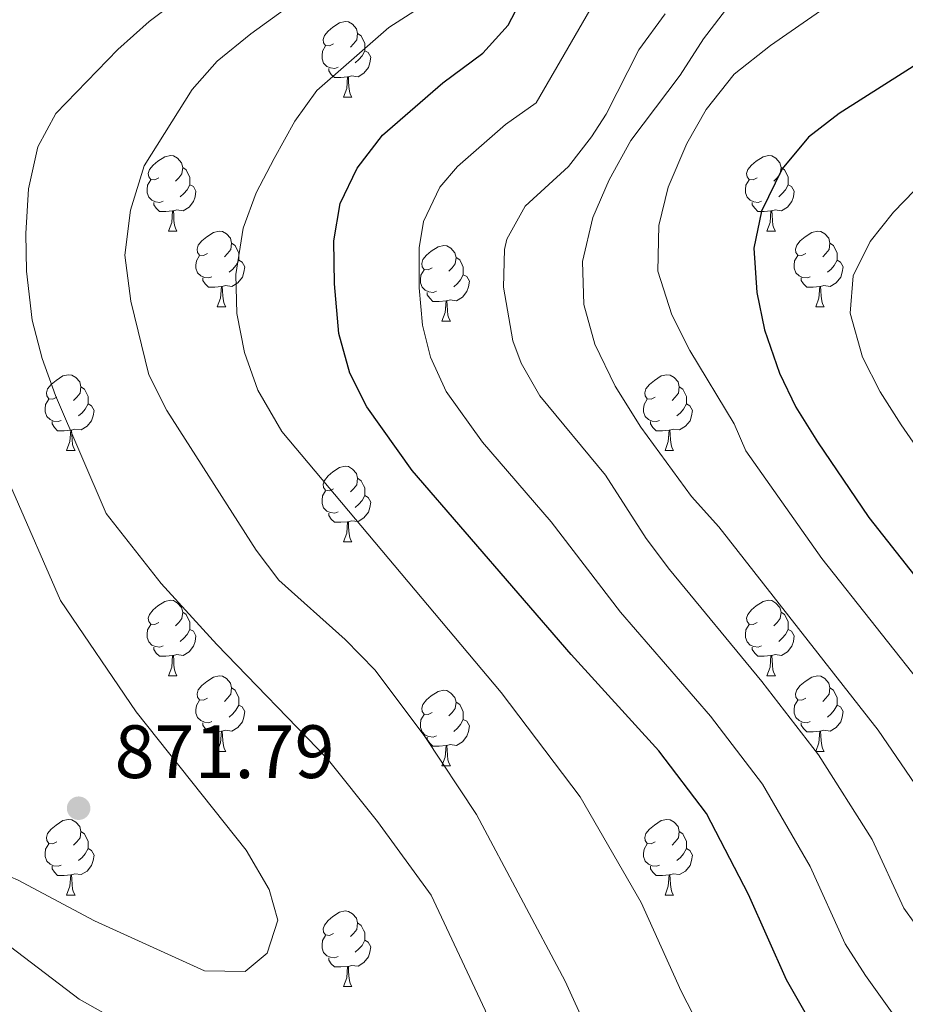
# Model space of a CAD drawing. Units: metres. Extents: x 657785 to 662308, y 732362 to 735435.
# Drawn here: x 660977 to 661095, y 733805 to 733935 of the extents above; entities that cross this region are included whole.
import ezdxf

# ---------------------------------------------------------------- set-up
doc = ezdxf.new("R2010")
doc.units = ezdxf.units.M
doc.header["$MEASUREMENT"] = 0
for name, color, linetype, lineweight in [('Carátula', 7, 'Continuous', 5), ('Elementos auxiliares', 7, 'Continuous', 5), ('Entidades rústicas y varios', 7, 'Continuous', 5), ('Relieve y altimetría', 7, 'Continuous', 5), ('Textos de rotulación', 7, 'Continuous', 5)]:
    doc.layers.add(name, color=color, linetype=linetype, lineweight=lineweight)
doc.styles.add('Style-arial', font='arial.shx', dxfattribs={"bigfont": 'arialbig.shx'})

# ---------------------------------------------------------------- blocks, each defined once
blk = doc.blocks.new('5PATER')
at = {"layer": 'Relieve y altimetría', "linetype": 'Continuous', "lineweight": 5}
h = blk.add_hatch(color=250, dxfattribs=at)
edge = h.paths.add_edge_path()
edge.add_ellipse((0, 0), major_axis=(-1.1, -1.11), ratio=0.999422, start_angle=0, end_angle=360)

msp = doc.modelspace()

# ---------------------------------------------------------------- linework, layer by layer
at = {"layer": 'Carátula', "color": 7, "linetype": 'Continuous', "lineweight": 5}
msp.add_3dface([(657853.77, 732362.12), (662307.57, 732465.52), (662238.63, 735434.73), (657784.83, 735331.33)], dxfattribs=at)
at = {"layer": 'Elementos auxiliares', "color": 250, "linetype": 'Continuous', "lineweight": 5}
msp.add_3dface([(658723.44, 732776.18), (658670.2, 735089.51), (662080.31, 735168.74), (662134.71, 732855.38)], dxfattribs=at)
at = {"layer": 'Entidades rústicas y varios', "color": 92, "linetype": 'Continuous', "lineweight": 5}
for p, q in [((661020.33, 733925.13), (661021.45, 733925.13)), ((660997.14, 733907.36), (660998.26, 733907.36)), ((661076.46, 733907.36), (661077.59, 733907.36)), ((661003.61, 733897.33), (661004.74, 733897.33)), ((661082.94, 733897.33), (661084.06, 733897.33)), ((661033.38, 733895.42), (661034.51, 733895.42)), ((660983.63, 733878.28), (660984.76, 733878.28)), ((661062.96, 733878.28), (661064.09, 733878.28)), ((661020.33, 733866.14), (661021.45, 733866.14)), ((660997.14, 733848.37), (660998.26, 733848.37)), ((661076.46, 733848.37), (661077.59, 733848.37)), ((661003.61, 733838.33), (661004.74, 733838.33)), ((661082.94, 733838.33), (661084.06, 733838.33)), ((661033.38, 733836.43), (661034.51, 733836.43)), ((660983.63, 733819.29), (660984.76, 733819.29)), ((661062.96, 733819.29), (661064.09, 733819.29)), ((661020.33, 733807.15), (661021.45, 733807.15))]:
    msp.add_line(p, q, dxfattribs=at)
at = {"layer": 'Entidades rústicas y varios', "color": 92, "linetype": 'Continuous', "lineweight": 5, "flags": 128}
for points in [[(661019.03, 733932.19), (661018.49, 733931.93), (661017.97, 733931.98), (661017.7, 733932.35), (661017.65, 733932.78), (661017.81, 733933.3), (661018.29, 733933.89), (661018.92, 733934.42), (661019.82, 733935.01), (661020.57, 733935.17), (661020.99, 733935.11), (661021.52, 733934.8), (661022.05, 733934.21), (661022.21, 733933.57), (661022.1, 733932.72), (661021.67, 733932.19), (661021.25, 733931.77)], [(661022.21, 733933.57), (661022.69, 733933.26), (661023, 733932.62), (661023.16, 733932.3), (661023.16, 733931.72), (661023.16, 733931.29), (661022.79, 733930.6), (661022.37, 733930.12), (661021.89, 733929.7)], [(661019.61, 733929.11), (661019.19, 733928.95), (661018.6, 733929.01), (661018.13, 733929.22), (661017.7, 733929.65), (661017.49, 733930.23), (661017.49, 733930.65), (661017.54, 733931.24), (661017.97, 733931.93)], [(661023.16, 733931.29), (661023.61, 733931.04), (661023.96, 733930.43), (661023.85, 733929.7), (661023.64, 733929.06), (661023.05, 733928.32), (661022.26, 733927.84), (661021.41, 733927.95), (661020.98, 733927.82)], [(661020.87, 733927.82), (661019.98, 733927.73), (661019.13, 733927.73), (661018.71, 733928.16), (661018.39, 733928.64), (661018.39, 733928.95)], [(661020.33, 733925.13), (661020.76, 733926.29), (661020.87, 733927.82), (661020.98, 733927.82), (661021.01, 733927.23), (661021.05, 733926.55), (661021.12, 733925.93), (661021.23, 733925.53), (661021.45, 733925.13)], [(660995.84, 733914.42), (660995.31, 733914.16), (660994.78, 733914.21), (660994.51, 733914.58), (660994.46, 733915.01), (660994.62, 733915.53), (660995.1, 733916.12), (660995.73, 733916.65), (660996.63, 733917.24), (660997.38, 733917.4), (660997.8, 733917.34), (660998.33, 733917.03), (660998.86, 733916.44), (660999.02, 733915.8), (660998.91, 733914.95), (660998.49, 733914.42), (660998.07, 733914)], [(661075.16, 733914.42), (661074.63, 733914.16), (661074.1, 733914.21), (661073.84, 733914.58), (661073.78, 733915.01), (661073.94, 733915.53), (661074.42, 733916.12), (661075.06, 733916.65), (661075.96, 733917.24), (661076.7, 733917.4), (661077.13, 733917.34), (661077.66, 733917.03), (661078.19, 733916.44), (661078.35, 733915.8), (661078.24, 733914.95), (661077.81, 733914.42), (661077.39, 733914)], [(660999.02, 733915.8), (660999.5, 733915.49), (660999.81, 733914.85), (660999.97, 733914.53), (660999.97, 733913.95), (660999.97, 733913.52), (660999.6, 733912.83), (660999.18, 733912.35), (660998.7, 733911.93)], [(661078.35, 733915.8), (661078.82, 733915.49), (661079.14, 733914.85), (661079.3, 733914.53), (661079.3, 733913.95), (661079.3, 733913.52), (661078.93, 733912.83), (661078.51, 733912.35), (661078.03, 733911.93)], [(660996.42, 733911.34), (660996, 733911.18), (660995.41, 733911.24), (660994.94, 733911.45), (660994.51, 733911.88), (660994.3, 733912.46), (660994.3, 733912.88), (660994.35, 733913.47), (660994.78, 733914.16)], [(660999.97, 733913.52), (661000.43, 733913.27), (661000.77, 733912.66), (661000.66, 733911.93), (661000.45, 733911.29), (660999.87, 733910.55), (660999.07, 733910.07), (660998.22, 733910.18), (660997.79, 733910.05)], [(661075.75, 733911.34), (661075.32, 733911.18), (661074.74, 733911.24), (661074.26, 733911.45), (661073.84, 733911.88), (661073.62, 733912.46), (661073.62, 733912.88), (661073.68, 733913.47), (661074.1, 733914.16)], [(661079.3, 733913.52), (661079.75, 733913.27), (661080.1, 733912.66), (661079.99, 733911.93), (661079.78, 733911.29), (661079.19, 733910.55), (661078.4, 733910.07), (661077.55, 733910.18), (661077.12, 733910.05)], [(660997.68, 733910.05), (660996.79, 733909.96), (660995.95, 733909.96), (660995.52, 733910.39), (660995.2, 733910.87), (660995.2, 733911.18)], [(661077.01, 733910.05), (661076.12, 733909.96), (661075.27, 733909.96), (661074.85, 733910.39), (661074.53, 733910.87), (661074.53, 733911.18)], [(660997.14, 733907.36), (660997.57, 733908.52), (660997.68, 733910.05), (660997.79, 733910.05), (660997.83, 733909.46), (660997.86, 733908.78), (660997.93, 733908.16), (660998.05, 733907.76), (660998.26, 733907.36)], [(661076.46, 733907.36), (661076.9, 733908.52), (661077.01, 733910.05), (661077.12, 733910.05), (661077.15, 733909.46), (661077.19, 733908.78), (661077.26, 733908.16), (661077.37, 733907.76), (661077.59, 733907.36)], [(661002.31, 733904.39), (661001.78, 733904.12), (661001.25, 733904.18), (661000.99, 733904.55), (661000.93, 733904.97), (661001.09, 733905.49), (661001.57, 733906.09), (661002.21, 733906.62), (661003.11, 733907.2), (661003.85, 733907.36), (661004.28, 733907.31), (661004.81, 733906.99), (661005.34, 733906.41), (661005.5, 733905.77), (661005.39, 733904.92), (661004.96, 733904.39), (661004.54, 733903.96)], [(661081.64, 733904.39), (661081.11, 733904.12), (661080.58, 733904.18), (661080.31, 733904.55), (661080.26, 733904.97), (661080.42, 733905.49), (661080.9, 733906.09), (661081.53, 733906.62), (661082.43, 733907.2), (661083.18, 733907.36), (661083.6, 733907.31), (661084.13, 733906.99), (661084.66, 733906.41), (661084.82, 733905.77), (661084.71, 733904.92), (661084.29, 733904.39), (661083.87, 733903.96)], [(661005.5, 733905.77), (661005.97, 733905.45), (661006.29, 733904.81), (661006.45, 733904.49), (661006.45, 733903.91), (661006.45, 733903.49), (661006.08, 733902.8), (661005.66, 733902.32), (661005.18, 733901.9)], [(661032.08, 733902.48), (661031.55, 733902.22), (661031.02, 733902.27), (661030.76, 733902.64), (661030.7, 733903.07), (661030.86, 733903.59), (661031.34, 733904.18), (661031.98, 733904.71), (661032.88, 733905.3), (661033.62, 733905.46), (661034.05, 733905.4), (661034.58, 733905.09), (661035.11, 733904.5), (661035.27, 733903.86), (661035.16, 733903.01), (661034.73, 733902.48), (661034.31, 733902.06)], [(661084.82, 733905.77), (661085.3, 733905.45), (661085.61, 733904.81), (661085.77, 733904.49), (661085.77, 733903.91), (661085.77, 733903.49), (661085.4, 733902.8), (661084.98, 733902.32), (661084.5, 733901.9)], [(661002.9, 733901.31), (661002.47, 733901.15), (661001.89, 733901.21), (661001.41, 733901.42), (661000.99, 733901.84), (661000.77, 733902.43), (661000.77, 733902.85), (661000.83, 733903.43), (661001.25, 733904.12)], [(661035.27, 733903.86), (661035.74, 733903.55), (661036.06, 733902.91), (661036.22, 733902.59), (661036.22, 733902.01), (661036.22, 733901.58), (661035.85, 733900.89), (661035.43, 733900.41), (661034.95, 733899.99)], [(661082.22, 733901.31), (661081.8, 733901.15), (661081.21, 733901.21), (661080.74, 733901.42), (661080.31, 733901.84), (661080.1, 733902.43), (661080.1, 733902.85), (661080.15, 733903.43), (661080.58, 733904.12)], [(661006.45, 733903.49), (661006.9, 733903.24), (661007.25, 733902.62), (661007.14, 733901.9), (661006.93, 733901.26), (661006.34, 733900.52), (661005.55, 733900.04), (661004.7, 733900.14), (661004.27, 733900.01)], [(661085.77, 733903.49), (661086.23, 733903.24), (661086.57, 733902.62), (661086.46, 733901.9), (661086.25, 733901.26), (661085.67, 733900.52), (661084.87, 733900.04), (661084.02, 733900.14), (661083.59, 733900.01)], [(661004.16, 733900.01), (661003.27, 733899.93), (661002.42, 733899.93), (661002, 733900.36), (661001.68, 733900.83), (661001.68, 733901.15)], [(661032.67, 733899.4), (661032.24, 733899.24), (661031.66, 733899.3), (661031.18, 733899.51), (661030.76, 733899.94), (661030.54, 733900.52), (661030.54, 733900.94), (661030.6, 733901.53), (661031.02, 733902.22)], [(661036.22, 733901.58), (661036.67, 733901.33), (661037.02, 733900.72), (661036.91, 733899.99), (661036.7, 733899.35), (661036.11, 733898.61), (661035.32, 733898.13), (661034.47, 733898.24), (661034.04, 733898.11)], [(661083.48, 733900.01), (661082.59, 733899.93), (661081.75, 733899.93), (661081.32, 733900.36), (661081, 733900.83), (661081, 733901.15)], [(661003.61, 733897.33), (661004.05, 733898.49), (661004.16, 733900.01), (661004.27, 733900.01), (661004.3, 733899.43), (661004.34, 733898.74), (661004.41, 733898.13), (661004.52, 733897.73), (661004.74, 733897.33)], [(661082.94, 733897.33), (661083.37, 733898.49), (661083.48, 733900.01), (661083.59, 733900.01), (661083.63, 733899.43), (661083.66, 733898.74), (661083.73, 733898.13), (661083.85, 733897.73), (661084.06, 733897.33)], [(661033.93, 733898.11), (661033.04, 733898.02), (661032.19, 733898.02), (661031.77, 733898.45), (661031.45, 733898.93), (661031.45, 733899.24)], [(661033.38, 733895.42), (661033.82, 733896.58), (661033.93, 733898.11), (661034.04, 733898.11), (661034.07, 733897.52), (661034.11, 733896.84), (661034.18, 733896.22), (661034.29, 733895.82), (661034.51, 733895.42)], [(660982.33, 733885.34), (660981.8, 733885.07), (660981.27, 733885.13), (660981.01, 733885.5), (660980.95, 733885.92), (660981.11, 733886.44), (660981.59, 733887.04), (660982.23, 733887.57), (660983.13, 733888.15), (660983.87, 733888.31), (660984.3, 733888.26), (660984.83, 733887.94), (660985.36, 733887.36), (660985.52, 733886.72), (660985.41, 733885.87), (660984.98, 733885.34), (660984.56, 733884.91)], [(661061.66, 733885.34), (661061.13, 733885.07), (661060.6, 733885.13), (661060.34, 733885.5), (661060.28, 733885.92), (661060.44, 733886.44), (661060.92, 733887.04), (661061.56, 733887.57), (661062.46, 733888.15), (661063.2, 733888.31), (661063.63, 733888.26), (661064.16, 733887.94), (661064.69, 733887.36), (661064.85, 733886.72), (661064.74, 733885.87), (661064.31, 733885.34), (661063.89, 733884.91)], [(660985.52, 733886.72), (660985.99, 733886.4), (660986.31, 733885.76), (660986.47, 733885.44), (660986.47, 733884.86), (660986.47, 733884.44), (660986.1, 733883.75), (660985.68, 733883.27), (660985.2, 733882.85)], [(661064.85, 733886.72), (661065.32, 733886.4), (661065.64, 733885.76), (661065.8, 733885.44), (661065.8, 733884.86), (661065.8, 733884.44), (661065.43, 733883.75), (661065.01, 733883.27), (661064.53, 733882.85)], [(660982.92, 733882.26), (660982.49, 733882.1), (660981.91, 733882.16), (660981.43, 733882.37), (660981.01, 733882.79), (660980.79, 733883.38), (660980.79, 733883.8), (660980.85, 733884.38), (660981.27, 733885.07)], [(660986.47, 733884.44), (660986.92, 733884.19), (660987.27, 733883.57), (660987.16, 733882.85), (660986.95, 733882.21), (660986.36, 733881.47), (660985.57, 733880.99), (660984.72, 733881.09), (660984.29, 733880.96)], [(661062.25, 733882.26), (661061.82, 733882.1), (661061.24, 733882.16), (661060.76, 733882.37), (661060.34, 733882.79), (661060.12, 733883.38), (661060.12, 733883.8), (661060.18, 733884.38), (661060.6, 733885.07)], [(661065.8, 733884.44), (661066.25, 733884.19), (661066.6, 733883.57), (661066.49, 733882.85), (661066.28, 733882.21), (661065.69, 733881.47), (661064.9, 733880.99), (661064.05, 733881.09), (661063.62, 733880.96)], [(660984.18, 733880.96), (660983.29, 733880.88), (660982.44, 733880.88), (660982.02, 733881.31), (660981.7, 733881.78), (660981.7, 733882.1)], [(661063.51, 733880.96), (661062.62, 733880.88), (661061.77, 733880.88), (661061.35, 733881.31), (661061.03, 733881.78), (661061.03, 733882.1)], [(660983.63, 733878.28), (660984.07, 733879.44), (660984.18, 733880.96), (660984.29, 733880.96), (660984.32, 733880.38), (660984.36, 733879.69), (660984.43, 733879.08), (660984.54, 733878.68), (660984.76, 733878.28)], [(661062.96, 733878.28), (661063.4, 733879.44), (661063.51, 733880.96), (661063.62, 733880.96), (661063.65, 733880.38), (661063.69, 733879.69), (661063.76, 733879.08), (661063.87, 733878.68), (661064.09, 733878.28)], [(661019.03, 733873.2), (661018.49, 733872.93), (661017.97, 733872.99), (661017.7, 733873.36), (661017.65, 733873.78), (661017.81, 733874.3), (661018.29, 733874.9), (661018.92, 733875.43), (661019.82, 733876.01), (661020.57, 733876.17), (661020.99, 733876.12), (661021.52, 733875.8), (661022.05, 733875.22), (661022.21, 733874.58), (661022.1, 733873.73), (661021.67, 733873.2), (661021.25, 733872.77)], [(661022.21, 733874.58), (661022.69, 733874.26), (661023, 733873.62), (661023.16, 733873.3), (661023.16, 733872.72), (661023.16, 733872.3), (661022.79, 733871.61), (661022.37, 733871.13), (661021.89, 733870.71)], [(661019.61, 733870.12), (661019.19, 733869.96), (661018.6, 733870.02), (661018.13, 733870.23), (661017.7, 733870.65), (661017.49, 733871.24), (661017.49, 733871.66), (661017.54, 733872.24), (661017.97, 733872.93)], [(661023.16, 733872.3), (661023.61, 733872.05), (661023.96, 733871.43), (661023.85, 733870.71), (661023.64, 733870.07), (661023.05, 733869.33), (661022.26, 733868.85), (661021.41, 733868.95), (661020.98, 733868.82)], [(661020.87, 733868.82), (661019.98, 733868.74), (661019.13, 733868.74), (661018.71, 733869.17), (661018.39, 733869.64), (661018.39, 733869.96)], [(661020.33, 733866.14), (661020.76, 733867.3), (661020.87, 733868.82), (661020.98, 733868.82), (661021.01, 733868.24), (661021.05, 733867.55), (661021.12, 733866.94), (661021.23, 733866.54), (661021.45, 733866.14)], [(660995.84, 733855.43), (660995.31, 733855.17), (660994.78, 733855.22), (660994.51, 733855.59), (660994.46, 733856.01), (660994.62, 733856.53), (660995.1, 733857.13), (660995.73, 733857.66), (660996.63, 733858.25), (660997.38, 733858.41), (660997.8, 733858.35), (660998.33, 733858.03), (660998.86, 733857.45), (660999.02, 733856.81), (660998.91, 733855.96), (660998.49, 733855.43), (660998.07, 733855.01)], [(661075.16, 733855.43), (661074.63, 733855.17), (661074.1, 733855.22), (661073.84, 733855.59), (661073.78, 733856.01), (661073.94, 733856.53), (661074.42, 733857.13), (661075.06, 733857.66), (661075.96, 733858.25), (661076.7, 733858.41), (661077.13, 733858.35), (661077.66, 733858.03), (661078.19, 733857.45), (661078.35, 733856.81), (661078.24, 733855.96), (661077.81, 733855.43), (661077.39, 733855.01)], [(660999.02, 733856.81), (660999.5, 733856.49), (660999.81, 733855.85), (660999.97, 733855.53), (660999.97, 733854.95), (660999.97, 733854.53), (660999.6, 733853.84), (660999.18, 733853.36), (660998.7, 733852.94)], [(661078.35, 733856.81), (661078.82, 733856.49), (661079.14, 733855.85), (661079.3, 733855.53), (661079.3, 733854.95), (661079.3, 733854.53), (661078.93, 733853.84), (661078.51, 733853.36), (661078.03, 733852.94)], [(660996.42, 733852.35), (660996, 733852.19), (660995.41, 733852.25), (660994.94, 733852.46), (660994.51, 733852.89), (660994.3, 733853.47), (660994.3, 733853.89), (660994.35, 733854.47), (660994.78, 733855.17)], [(660999.97, 733854.53), (661000.43, 733854.28), (661000.77, 733853.67), (661000.66, 733852.94), (661000.45, 733852.3), (660999.87, 733851.56), (660999.07, 733851.08), (660998.22, 733851.19), (660997.79, 733851.05)], [(661075.75, 733852.35), (661075.32, 733852.19), (661074.74, 733852.25), (661074.26, 733852.46), (661073.84, 733852.89), (661073.62, 733853.47), (661073.62, 733853.89), (661073.68, 733854.47), (661074.1, 733855.17)], [(661079.3, 733854.53), (661079.75, 733854.28), (661080.1, 733853.67), (661079.99, 733852.94), (661079.78, 733852.3), (661079.19, 733851.56), (661078.4, 733851.08), (661077.55, 733851.19), (661077.12, 733851.05)], [(660997.68, 733851.05), (660996.79, 733850.97), (660995.95, 733850.97), (660995.52, 733851.4), (660995.2, 733851.87), (660995.2, 733852.19)], [(661077.01, 733851.05), (661076.12, 733850.97), (661075.27, 733850.97), (661074.85, 733851.4), (661074.53, 733851.87), (661074.53, 733852.19)], [(660997.14, 733848.37), (660997.57, 733849.53), (660997.68, 733851.05), (660997.79, 733851.05), (660997.83, 733850.47), (660997.86, 733849.79), (660997.93, 733849.17), (660998.05, 733848.77), (660998.26, 733848.37)], [(661076.46, 733848.37), (661076.9, 733849.53), (661077.01, 733851.05), (661077.12, 733851.05), (661077.15, 733850.47), (661077.19, 733849.79), (661077.26, 733849.17), (661077.37, 733848.77), (661077.59, 733848.37)], [(661002.31, 733845.39), (661001.78, 733845.13), (661001.25, 733845.19), (661000.99, 733845.55), (661000.93, 733845.98), (661001.09, 733846.5), (661001.57, 733847.09), (661002.21, 733847.63), (661003.11, 733848.21), (661003.85, 733848.37), (661004.28, 733848.31), (661004.81, 733848), (661005.34, 733847.41), (661005.5, 733846.77), (661005.39, 733845.93), (661004.96, 733845.39), (661004.54, 733844.97)], [(661081.64, 733845.39), (661081.11, 733845.13), (661080.58, 733845.19), (661080.31, 733845.55), (661080.26, 733845.98), (661080.42, 733846.5), (661080.9, 733847.09), (661081.53, 733847.63), (661082.43, 733848.21), (661083.18, 733848.37), (661083.6, 733848.31), (661084.13, 733848), (661084.66, 733847.41), (661084.82, 733846.77), (661084.71, 733845.93), (661084.29, 733845.39), (661083.87, 733844.97)], [(661005.5, 733846.77), (661005.97, 733846.46), (661006.29, 733845.82), (661006.45, 733845.5), (661006.45, 733844.92), (661006.45, 733844.49), (661006.08, 733843.81), (661005.66, 733843.33), (661005.18, 733842.91)], [(661032.08, 733843.49), (661031.55, 733843.23), (661031.02, 733843.28), (661030.76, 733843.65), (661030.7, 733844.07), (661030.86, 733844.59), (661031.34, 733845.19), (661031.98, 733845.72), (661032.88, 733846.31), (661033.62, 733846.47), (661034.05, 733846.41), (661034.58, 733846.09), (661035.11, 733845.51), (661035.27, 733844.87), (661035.16, 733844.02), (661034.73, 733843.49), (661034.31, 733843.07)], [(661084.82, 733846.77), (661085.3, 733846.46), (661085.61, 733845.82), (661085.77, 733845.5), (661085.77, 733844.92), (661085.77, 733844.49), (661085.4, 733843.81), (661084.98, 733843.33), (661084.5, 733842.91)], [(661002.9, 733842.31), (661002.47, 733842.15), (661001.89, 733842.21), (661001.41, 733842.43), (661000.99, 733842.85), (661000.77, 733843.43), (661000.77, 733843.85), (661000.83, 733844.44), (661001.25, 733845.13)], [(661082.22, 733842.31), (661081.8, 733842.15), (661081.21, 733842.21), (661080.74, 733842.43), (661080.31, 733842.85), (661080.1, 733843.43), (661080.1, 733843.85), (661080.15, 733844.44), (661080.58, 733845.13)], [(661006.45, 733844.49), (661006.9, 733844.25), (661007.25, 733843.63), (661007.14, 733842.91), (661006.93, 733842.27), (661006.34, 733841.53), (661005.55, 733841.05), (661004.7, 733841.15), (661004.27, 733841.02)], [(661035.27, 733844.87), (661035.74, 733844.55), (661036.06, 733843.91), (661036.22, 733843.59), (661036.22, 733843.01), (661036.22, 733842.59), (661035.85, 733841.9), (661035.43, 733841.42), (661034.95, 733841)], [(661085.77, 733844.49), (661086.23, 733844.25), (661086.57, 733843.63), (661086.46, 733842.91), (661086.25, 733842.27), (661085.67, 733841.53), (661084.87, 733841.05), (661084.02, 733841.15), (661083.59, 733841.02)], [(661032.67, 733840.41), (661032.24, 733840.25), (661031.66, 733840.31), (661031.18, 733840.52), (661030.76, 733840.95), (661030.54, 733841.53), (661030.54, 733841.95), (661030.6, 733842.53), (661031.02, 733843.23)], [(661036.22, 733842.59), (661036.67, 733842.34), (661037.02, 733841.73), (661036.91, 733841), (661036.7, 733840.36), (661036.11, 733839.62), (661035.32, 733839.14), (661034.47, 733839.25), (661034.04, 733839.11)], [(661004.16, 733841.02), (661003.27, 733840.93), (661002.42, 733840.93), (661002, 733841.37), (661001.68, 733841.84), (661001.68, 733842.15)], [(661083.48, 733841.02), (661082.59, 733840.93), (661081.75, 733840.93), (661081.32, 733841.37), (661081, 733841.84), (661081, 733842.15)], [(661003.61, 733838.33), (661004.05, 733839.49), (661004.16, 733841.02), (661004.27, 733841.02), (661004.3, 733840.43), (661004.34, 733839.75), (661004.41, 733839.13), (661004.52, 733838.73), (661004.74, 733838.33)], [(661033.93, 733839.11), (661033.04, 733839.03), (661032.19, 733839.03), (661031.77, 733839.46), (661031.45, 733839.93), (661031.45, 733840.25)], [(661082.94, 733838.33), (661083.37, 733839.49), (661083.48, 733841.02), (661083.59, 733841.02), (661083.63, 733840.43), (661083.66, 733839.75), (661083.73, 733839.13), (661083.85, 733838.73), (661084.06, 733838.33)], [(661033.38, 733836.43), (661033.82, 733837.59), (661033.93, 733839.11), (661034.04, 733839.11), (661034.07, 733838.53), (661034.11, 733837.85), (661034.18, 733837.23), (661034.29, 733836.83), (661034.51, 733836.43)], [(660982.33, 733826.35), (660981.8, 733826.08), (660981.27, 733826.14), (660981.01, 733826.51), (660980.95, 733826.93), (660981.11, 733827.45), (660981.59, 733828.05), (660982.23, 733828.58), (660983.13, 733829.16), (660983.87, 733829.32), (660984.3, 733829.27), (660984.83, 733828.95), (660985.36, 733828.37), (660985.52, 733827.73), (660985.41, 733826.88), (660984.98, 733826.35), (660984.56, 733825.92)], [(661061.66, 733826.35), (661061.13, 733826.08), (661060.6, 733826.14), (661060.34, 733826.51), (661060.28, 733826.93), (661060.44, 733827.45), (661060.92, 733828.05), (661061.56, 733828.58), (661062.46, 733829.16), (661063.2, 733829.32), (661063.63, 733829.27), (661064.16, 733828.95), (661064.69, 733828.37), (661064.85, 733827.73), (661064.74, 733826.88), (661064.31, 733826.35), (661063.89, 733825.92)], [(660985.52, 733827.73), (660985.99, 733827.41), (660986.31, 733826.77), (660986.47, 733826.45), (660986.47, 733825.87), (660986.47, 733825.45), (660986.1, 733824.76), (660985.68, 733824.28), (660985.2, 733823.86)], [(661064.85, 733827.73), (661065.32, 733827.41), (661065.64, 733826.77), (661065.8, 733826.45), (661065.8, 733825.87), (661065.8, 733825.45), (661065.43, 733824.76), (661065.01, 733824.28), (661064.53, 733823.86)], [(660982.92, 733823.27), (660982.49, 733823.11), (660981.91, 733823.17), (660981.43, 733823.38), (660981.01, 733823.8), (660980.79, 733824.39), (660980.79, 733824.81), (660980.85, 733825.39), (660981.27, 733826.08)], [(660986.47, 733825.45), (660986.92, 733825.2), (660987.27, 733824.58), (660987.16, 733823.86), (660986.95, 733823.22), (660986.36, 733822.48), (660985.57, 733822), (660984.72, 733822.1), (660984.29, 733821.97)], [(661062.25, 733823.27), (661061.82, 733823.11), (661061.24, 733823.17), (661060.76, 733823.38), (661060.34, 733823.8), (661060.12, 733824.39), (661060.12, 733824.81), (661060.18, 733825.39), (661060.6, 733826.08)], [(661065.8, 733825.45), (661066.25, 733825.2), (661066.6, 733824.58), (661066.49, 733823.86), (661066.28, 733823.22), (661065.69, 733822.48), (661064.9, 733822), (661064.05, 733822.1), (661063.62, 733821.97)], [(660984.18, 733821.97), (660983.29, 733821.89), (660982.44, 733821.89), (660982.02, 733822.32), (660981.7, 733822.79), (660981.7, 733823.11)], [(661063.51, 733821.97), (661062.62, 733821.89), (661061.77, 733821.89), (661061.35, 733822.32), (661061.03, 733822.79), (661061.03, 733823.11)], [(660983.63, 733819.29), (660984.07, 733820.45), (660984.18, 733821.97), (660984.29, 733821.97), (660984.32, 733821.39), (660984.36, 733820.7), (660984.43, 733820.09), (660984.54, 733819.69), (660984.76, 733819.29)], [(661062.96, 733819.29), (661063.4, 733820.45), (661063.51, 733821.97), (661063.62, 733821.97), (661063.65, 733821.39), (661063.69, 733820.7), (661063.76, 733820.09), (661063.87, 733819.69), (661064.09, 733819.29)], [(661019.03, 733814.21), (661018.49, 733813.94), (661017.97, 733814), (661017.7, 733814.37), (661017.65, 733814.79), (661017.81, 733815.31), (661018.29, 733815.91), (661018.92, 733816.44), (661019.82, 733817.02), (661020.57, 733817.18), (661020.99, 733817.13), (661021.52, 733816.81), (661022.05, 733816.23), (661022.21, 733815.59), (661022.1, 733814.74), (661021.67, 733814.21), (661021.25, 733813.78)], [(661022.21, 733815.59), (661022.69, 733815.27), (661023, 733814.63), (661023.16, 733814.31), (661023.16, 733813.73), (661023.16, 733813.31), (661022.79, 733812.62), (661022.37, 733812.14), (661021.89, 733811.72)], [(661019.61, 733811.13), (661019.19, 733810.97), (661018.6, 733811.03), (661018.13, 733811.24), (661017.7, 733811.66), (661017.49, 733812.25), (661017.49, 733812.67), (661017.54, 733813.25), (661017.97, 733813.94)], [(661023.16, 733813.31), (661023.61, 733813.06), (661023.96, 733812.44), (661023.85, 733811.72), (661023.64, 733811.08), (661023.05, 733810.34), (661022.26, 733809.86), (661021.41, 733809.96), (661020.98, 733809.83)], [(661020.87, 733809.83), (661019.98, 733809.75), (661019.13, 733809.75), (661018.71, 733810.18), (661018.39, 733810.65), (661018.39, 733810.97)], [(661020.33, 733807.15), (661020.76, 733808.31), (661020.87, 733809.83), (661020.98, 733809.83), (661021.01, 733809.25), (661021.05, 733808.56), (661021.12, 733807.95), (661021.23, 733807.55), (661021.45, 733807.15)]]:
    msp.add_lwpolyline(points, dxfattribs=at)
at = {"layer": 'Relieve y altimetría', "color": 30, "linetype": 'Continuous', "lineweight": 5, "flags": 128}
for points, elevation in [([(661098.54, 733830.44), (661091.22, 733841.15), (661070.1, 733868.12), (661066.48, 733872.16), (661059.77, 733881.34), (661056.36, 733886.78), (661053.65, 733892.39), (661052.18, 733897.62), (661052.02, 733903.34), (661053.4, 733909.16), (661055.57, 733914.15), (661058.43, 733919.37), (661064.95, 733928.05), (661068.05, 733932.89), (661071.54, 733937.43), (661079.86, 733944.75), (661084.29, 733947.83), (661099.8, 733955.41)], 835), ([(661101.18, 733946.18), (661091.36, 733941.39), (661086.75, 733938.85), (661076.96, 733931.98), (661072.14, 733928.19), (661068.42, 733923.5), (661065.86, 733918.97), (661063.4, 733913.21), (661062.16, 733908.09), (661062.02, 733902.06), (661063.88, 733896.28), (661066.27, 733891.53), (661072.14, 733881.79), (661073.69, 733878.2), (661083.74, 733863.94), (661098.16, 733845.7)], 830), ([(661099.81, 733720.36), (661089.08, 733733.05), (661085.78, 733737.6), (661076.42, 733752.84), (661068.77, 733767.8), (661066.75, 733772.38), (661061.62, 733781.72), (661049.73, 733807.85), (661037.99, 733829.98), (661031.11, 733840.32), (661024.54, 733849.14), (661020.55, 733853.19), (661011.77, 733861.06), (661008.74, 733865.04), (660996.9, 733883.55), (660994.52, 733888.29), (660992.16, 733898.08), (660991.33, 733904.17), (660992.09, 733910.15), (660993.91, 733916.04), (661000.28, 733926.16), (661003.6, 733929.9), (661008.05, 733933.54), (661018.28, 733940.97)], 860), ([(661101.39, 733792.04), (661089.54, 733808.6), (661086.83, 733812.81), (661082.21, 733823.07), (661075.88, 733834.02), (661068.98, 733843.03), (661057.04, 733856.83), (661047.87, 733868.8), (661038.76, 733879.35), (661033.96, 733886.09), (661031.89, 733890.66), (661030.81, 733894.88), (661030.36, 733899.86), (661030.39, 733905.13), (661030.95, 733908.66), (661033.09, 733913.21), (661035.43, 733915.94), (661041.82, 733921.49), (661045.9, 733924.4), (661055.26, 733940.62)], 845), ([(661030.15, 733784.74), (661035.49, 733784.67), (661039.79, 733786.74), (661041.22, 733789.31), (661041.55, 733793.57), (661040.88, 733798.52), (661039.12, 733804.03), (661031.95, 733819.28), (661024.83, 733829.05), (661018.18, 733837.4), (661003.55, 733852.51), (660996.17, 733860.6), (660988.89, 733869.9), (660982.17, 733885.56), (660980.39, 733890.48), (660979.08, 733895.56), (660978.29, 733902.05), (660978.21, 733907.07), (660978.59, 733912.96), (660979.82, 733918.54), (660982.21, 733922.95), (660990.41, 733931.45), (660994.58, 733935.16), (660999.46, 733938.87)], 865), ([(661097.27, 733751.94), (661094.44, 733757.96), (661082.04, 733777.12), (661069.95, 733797.08), (661065.09, 733806.52), (661059.82, 733818.3), (661051.72, 733832.33), (661041.23, 733846.17), (661012.14, 733880.78), (661009, 733886.28), (661007.22, 733891.28), (661006.21, 733896.45), (661006.06, 733901.63), (661007.05, 733907.75), (661008.77, 733912.45), (661011.14, 733917.01), (661013.88, 733921.93), (661016.79, 733926.01), (661026.36, 733934.36), (661033.13, 733938.74)], 855), ([(660949.94, 733828.48), (660956.21, 733828.11), (660961.33, 733827.34), (660967, 733825.57), (660977.1, 733821.32), (660987.33, 733815.89), (661001.91, 733809.23), (661007.28, 733809.14), (661010.2, 733811.6), (661011.61, 733815.95), (661010.47, 733820.03), (661007.45, 733825.24), (660992.87, 733843.58), (660982.82, 733858.36), (660976.49, 733872.85), (660971.47, 733883.24), (660969.69, 733887.92), (660968.3, 733893.87), (660966.81, 733905.06), (660966.64, 733911.24), (660966.94, 733917.36), (660969.7, 733927.16), (660972.89, 733932.91), (660976.46, 733937.14)], 870), ([(661062.96, 733936.21), (661059.47, 733931.41), (661055.18, 733922.87), (661053.23, 733919.87), (661050.15, 733915.93), (661044.42, 733910.68), (661042, 733906.31), (661041.66, 733904.91), (661041.54, 733899.92), (661042.77, 733892.8), (661043.89, 733889.84), (661046.37, 733885.52), (661055.06, 733875), (661060.47, 733866.59), (661063.57, 733862.48), (661075.81, 733847.62), (661083.31, 733837.91), (661090.43, 733826.66), (661094.62, 733817.57), (661097.53, 733813.48)], 840), ([(661103.65, 733868.12), (661094.25, 733881.67), (661091.47, 733886.04), (661089.16, 733890.64), (661087.53, 733896.49), (661087.92, 733901.45), (661090.17, 733905.97), (661093.27, 733909.89), (661097.4, 733914.16)], 820), ([(660976.18, 733812.43), (660985.31, 733805.46), (661000.12, 733797.13), (661004.65, 733794.26), (661009.1, 733791.98), (661024.57, 733785.74), (661030.15, 733784.74)], 865)]:
    msp.add_lwpolyline(points, dxfattribs=dict(at, elevation=elevation))
at = {"layer": 'Relieve y altimetría', "color": 30, "linetype": 'Continuous', "lineweight": 25, "flags": 128}
for points, elevation in [([(661105.78, 733765.56), (661090.88, 733789.62), (661081.54, 733803.71), (661079.05, 733808.05), (661074.04, 733819.38), (661068.46, 733830.12), (661062.15, 733838.44), (661050.51, 733851.19), (661029.42, 733875.62), (661023.42, 733884.04), (661021.19, 733888.51), (661019.73, 733893.79), (661019.15, 733900.37), (661019.07, 733906.09), (661019.91, 733911.02), (661022.17, 733915.73), (661025.51, 733920.11), (661033.49, 733927.05), (661038.8, 733930.98), (661042.15, 733934.7), (661047.56, 733945.03)], 850), ([(661100.46, 733932.1), (661086.05, 733922.97), (661081.97, 733919.82), (661078.48, 733915.61), (661075.75, 733909.99), (661074.73, 733905.12), (661075.13, 733899.24), (661076.14, 733894.27), (661078.16, 733888.52), (661080.3, 733884.01), (661083.16, 733879.41), (661089.98, 733869.39), (661114.87, 733837.82)], 825)]:
    msp.add_lwpolyline(points, dxfattribs=dict(at, elevation=elevation))

# ---------------------------------------------------------------- block references
at = {"layer": 'Relieve y altimetría', "color": 250, "linetype": 'Continuous', "lineweight": 5}
msp.add_blockref('5PATER', (660985.22, 733830.81, 871.79), dxfattribs=at)

# ---------------------------------------------------------------- texts
at = {"layer": 'Textos de rotulación', "color": 250, "linetype": 'Continuous', "lineweight": 5, "style": 'Style-arial'}
msp.add_text('871.79', height=7, dxfattribs=at).set_placement((660989.99, 733834.81, 871.79))

doc.saveas('drawing.dxf')
